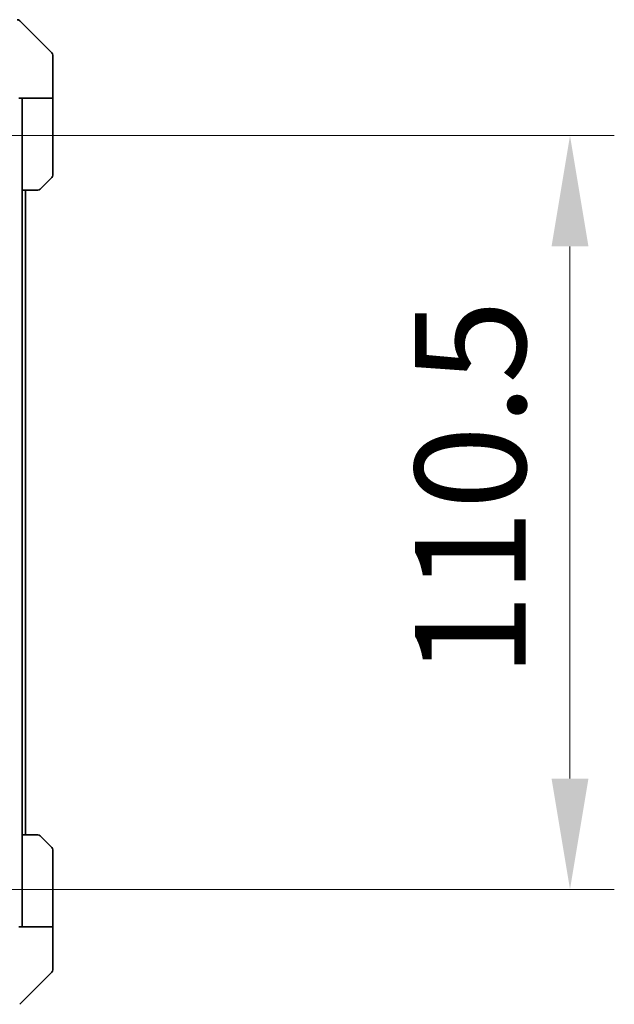
# Model space of a CAD drawing. Units: millimetres. Extents: x 87 to 11486, y 48 to 1874.
# Drawn here: x 4260 to 4347, y 1419 to 1563 of the extents above; entities that cross this region are included whole.
import ezdxf

# ---------------------------------------------------------------- set-up
doc = ezdxf.new("R2010")
doc.units = ezdxf.units.MM
doc.header["$LTSCALE"] = 6
doc.layers.get('Defpoints').update_dxf_attribs({"lineweight": 25})
for name, color, linetype, lineweight in [('Dimension (ISO)', 7, 'Continuous', 18), ('Dimension (ISO) @ 1', 7, 'Continuous', 18), ('Visible (ISO)', 7, 'Continuous', 35)]:
    doc.layers.add(name, color=color, linetype=linetype, lineweight=lineweight)
doc.styles.add('Note Text (TK)', font='txt')
doc.dimstyles.new('Default - Method 1b (TK)', dxfattribs={"dimscale": 6, "dimtxt": 2.5, "dimasz": 2.5, "dimexe": 1, "dimexo": 1.5, "dimgap": 1, "dimtad": 1, "dimrnd": 1e-08, "dimdsep": 46, "dimtxsty": 'Note Text (TK)', "dimcen": 0.09, "dimdle": 5, "dimclrd": 100, "dimclre": 100, "dimclrt": 7, "dimadec": 1, "dimazin": 1, "dimtfac": 1, "dimtmove": 0, "dimatfit": 3, "dimfxl": 1, "dimtolj": 1, "dimlwd": -1, "dimlwe": -1, "dimarcsym": 0})

# ---------------------------------------------------------------- blocks, each defined once
blk = doc.blocks.new('*D47')
at = {"layer": 'Defpoints', "color": 0}
for p in [(4237.54, 1546.4), (4237.54, 1435.9), (4340.62, 1435.9)]:
    blk.add_point(p, dxfattribs=at)
at = {"layer": 'Dimension (ISO)', "color": 100}
for p, q in [((4247.29, 1546.4), (4347.12, 1546.4)), ((4340.62, 1530.15), (4340.62, 1452.15)), ((4247.29, 1435.9), (4347.12, 1435.9))]:
    blk.add_line(p, q, dxfattribs=at)
for points in [[(4337.91, 1530.15), (4343.33, 1530.15), (4340.62, 1546.4)], [(4337.91, 1452.15), (4343.33, 1452.15), (4340.62, 1435.9)]]:
    blk.add_solid(points, dxfattribs=at)
at = {"layer": 'Dimension (ISO)', "color": 7, "insert": (4326, 1466.96), "char_height": 16.25, "attachment_point": 4, "rotation": 90, "style": 'Note Text (TK)'}
blk.add_mtext('\\A1;110.5', dxfattribs=at)

msp = doc.modelspace()

# ---------------------------------------------------------------- linework, layer by layer
at = {"layer": 'Visible (ISO)'}
for p, q in [((4264.5948, 1558.5474), (4259.8876, 1563.2545)), ((4264.7412, 1555.9009), (4264.7412, 1558.1938)), ((4264.7412, 1551.9009), (4264.7412, 1555.9009)), ((4264.7412, 1551.9009), (4259.7412, 1551.9009)), ((4260.2412, 1551.9009), (4260.2412, 1550.9009)), ((4264.7412, 1550.9009), (4264.7412, 1551.9009)), ((4260.2412, 1538.4009), (4260.2412, 1550.9009)), ((4264.7412, 1550.9009), (4264.7412, 1540.608)), ((4264.5948, 1540.2545), (4262.8876, 1538.5474)), ((4260.2412, 1443.9009), (4260.2412, 1538.4009)), ((4262.5341, 1538.4009), (4260.2412, 1538.4009)), ((4260.7412, 1443.9009), (4260.7412, 1538.4009)), ((4260.2412, 1443.9009), (4262.5341, 1443.9009)), ((4260.2412, 1443.9009), (4260.2412, 1431.4009)), ((4262.8876, 1443.7545), (4264.5948, 1442.0474)), ((4264.7412, 1431.4009), (4264.7412, 1441.6938)), ((4260.2412, 1431.4009), (4260.2412, 1430.4009)), ((4264.7412, 1430.4009), (4264.7412, 1431.4009)), ((4259.7412, 1430.4009), (4264.7412, 1430.4009)), ((4264.7412, 1430.4009), (4264.7412, 1426.4009)), ((4264.7412, 1426.4009), (4264.7412, 1424.108)), ((4259.8876, 1419.0474), (4264.5948, 1423.7545))]:
    msp.add_line(p, q, dxfattribs=at)
for centre, start, end in [((4259.5341, 1562.9009), 45, 90), ((4264.2412, 1558.1938), 0, 45), ((4264.2412, 1540.608), 315, 0), ((4262.5341, 1538.9009), 270, 315), ((4262.5341, 1443.4009), 45, 90), ((4264.2412, 1441.6938), 0, 45), ((4264.2412, 1424.108), 315, 0)]:
    msp.add_arc(centre, 0.5, start, end, dxfattribs=at)

# ---------------------------------------------------------------- dimensions: what is measured, and where the dimension line sits
at = {"layer": 'Dimension (ISO) @ 1', "color": 100}
dim = msp.add_linear_dim(base=(4340.6221, 1435.9009), p1=(4237.5412, 1546.4009), p2=(4237.5412, 1435.9009), angle=90, dimstyle='Default - Method 1b (TK)', override={"dimscale": 1, "dimtxt": 16.25, "dimasz": 16.25, "dimexe": 6.5, "dimexo": 9.75, "dimgap": 6.5, "dimdec": 2, "dimcen": 0.585, "dimtol": 0, "dimlim": 0, "dimtp": 0, "dimtm": 0, "dimtdec": 2, "dimtix": 0, "dimtofl": 0, "dimtmove": 0, "dimatfit": 1}, dxfattribs=at)
dim.commit()
dim.dimension.update_dxf_attribs({"geometry": '*D47', "text_midpoint": (4340.6221, 1491.1509), "dimtype": 128})

doc.saveas('drawing.dxf')
